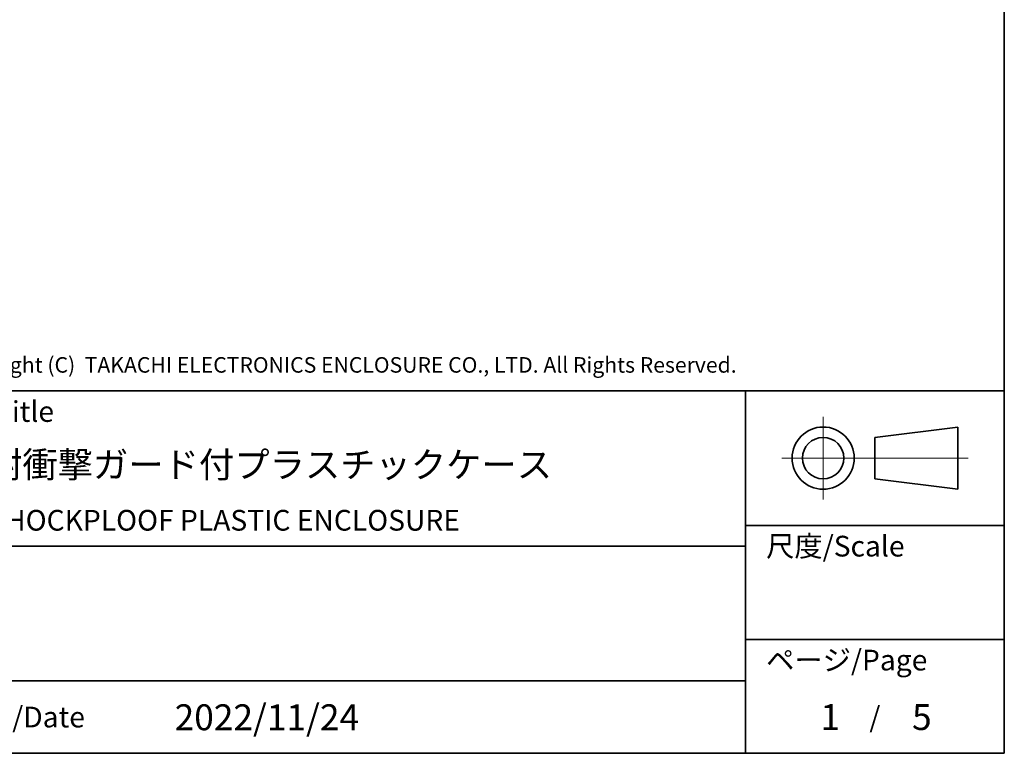
# Model space of a CAD drawing. Units: millimetres. Extents: x 0 to 6687, y 0 to 1124.
# Drawn here: x 888 to 1173, y 0 to 212 of the extents above; entities that cross this region are included whole.
import ezdxf
from ezdxf.enums import TextEntityAlignment as Align

# ---------------------------------------------------------------- set-up
doc = ezdxf.new("R2010")
doc.units = ezdxf.units.MM
doc.header["$LTSCALE"] = 3
doc.layers.add('Border (ISO)', color=7, linetype='Continuous', lineweight=35)
doc.layers.add('Title (ISO)', color=7, linetype='Continuous', lineweight=35)
doc.styles.add('Note Text (TK)', font='txt')
doc.styles.add('takachi1', font='txt', dxfattribs={"height": 2.5})
doc.styles.add('文字スタイル67', font='arial.ttf')

# ---------------------------------------------------------------- blocks, each defined once
blk = doc.blocks.new('図面枠 tk図枠')
at = {"layer": 'Border (ISO)'}
for p in [(405.5, 289), (14.5, 8)]:
    blk.add_line(p, (405.5, 8), dxfattribs=at)
blk = doc.blocks.new('表題欄 tk表題欄')
at = {"layer": 'Title (ISO)'}
for p, q in [((74.709, 244.053), (255.709, 244.053)), ((230.709, 244.053), (230.709, 209.053)), ((255.709, 244.053), (255.709, 209.053)), ((243.209, 239.553), (251.209, 240.553)), ((251.209, 234.553), (251.209, 240.553)), ((243.209, 239.553), (243.209, 235.553)), ((243.209, 235.553), (251.209, 234.553)), ((230.709, 231.053), (255.709, 231.053)), ((74.709, 229.053), (230.709, 229.053)), ((230.709, 220.053), (255.709, 220.053)), ((149.709, 216.053), (230.709, 216.053)), ((255.709, 209.053), (74.709, 209.053))]:
    blk.add_line(p, q, dxfattribs=at)
at = {"layer": 'Title (ISO)', "color": 4, "linetype": 'Continuous', "lineweight": 18}
for p, q in [((238.209, 241.553), (238.209, 233.553)), ((252.209, 237.553), (234.209, 237.553))]:
    blk.add_line(p, q, dxfattribs=at)
at = {"layer": 'Title (ISO)'}
for radius in [3, 2]:
    blk.add_circle((238.209, 237.553), radius, dxfattribs=at)
at = {"layer": 'Title (ISO)', "color": 1, "char_height": 2, "attachment_point": 4, "line_spacing_factor": 1.5, "style": 'Note Text (TK)'}
for s, insert in [('\\fＭＳ Ｐゴシック|b0|i0;{\\H2.0000;品名/Title}', (151.709, 242.053)), ('\\fＭＳ Ｐゴシック|b0|i0;{\\H2.0000;尺度/Scale}', (232.709, 229.053)), ('\\fＭＳ Ｐゴシック|b0|i0;{\\H2.0000;ページ/Page}', (232.709, 218.053)), ('\\fＭＳ Ｐゴシック|b0|i0;{\\H2.0000;作成日/Date}', (151.709, 212.553))]:
    blk.add_mtext(s, dxfattribs=dict(at, insert=insert))
at = {"layer": 'Title (ISO)', "color": 7, "insert": (243.209, 212.553), "char_height": 2, "attachment_point": 5, "line_spacing_factor": 1.5, "style": 'Note Text (TK)'}
blk.add_mtext('\\fＭＳ Ｐゴシック|b0|i0;{\\H2.0000;/}', dxfattribs=at)
at = {"layer": 'Title (ISO)', "color": 7}
for tag, p, height, style in [('<品名>_001', (157.467, 235.668), 2.5, 'Note Text (TK)'), ('<Title>_001', (157.583, 230.552), 2, '文字スタイル67'), ('作成日_001', (175.582, 211.281), 2.5, 'Note Text (TK)'), ('<ページ_No.>_001', (237.949, 211.303), 2.5, 'Note Text (TK)'), ('<総ページ数>_001', (246.8, 211.303), 2.5, 'Note Text (TK)')]:
    blk.add_attdef(tag, p, '', height=height, dxfattribs=dict(at, style=style))
at = {"layer": 'Title (ISO)', "color": 7, "style": 'Note Text (TK)'}
blk.add_attdef('<尺度>', text='', height=2.5, dxfattribs=at).set_placement((243.209, 223.553), align=Align.MIDDLE_CENTER)

msp = doc.modelspace()

# ---------------------------------------------------------------- block references
at = {"xscale": 3, "yscale": 3, "zscale": 3}
msp.add_blockref('図面枠 tk図枠', (-43.5, -24), dxfattribs=at)
msp.add_blockref('表題欄 tk表題欄', (405.87352823, -627.15821708), dxfattribs=at).add_auto_attribs({'<品名>_001': '耐衝撃ガード付プラスチックケース', '作成日_001': '2022/11/24', '<Title>_001': 'SHOCKPLOOF PLASTIC ENCLOSURE', '<ページ_No.>_001': '1', '<総ページ数>_001': '5'})

# ---------------------------------------------------------------- texts
at = {"insert": (639.99486241, 114.74602039), "char_height": 4.5, "attachment_point": 1, "style": 'takachi1'}
msp.add_mtext_dynamic_manual_height_columns('{\\fMeiryo UI|b0|i0|c128|p50;本図面および付帯する部品図の著作権は株式会社タカチ電機工業に帰属します。 / Copyright (C)  TAKACHI ELECTRONICS ENCLOSURE CO., LTD. All Rights Reserved.}', width=569.0051375899, gutter_width=37.5, heights=[0], dxfattribs=at)

doc.saveas('drawing.dxf')
